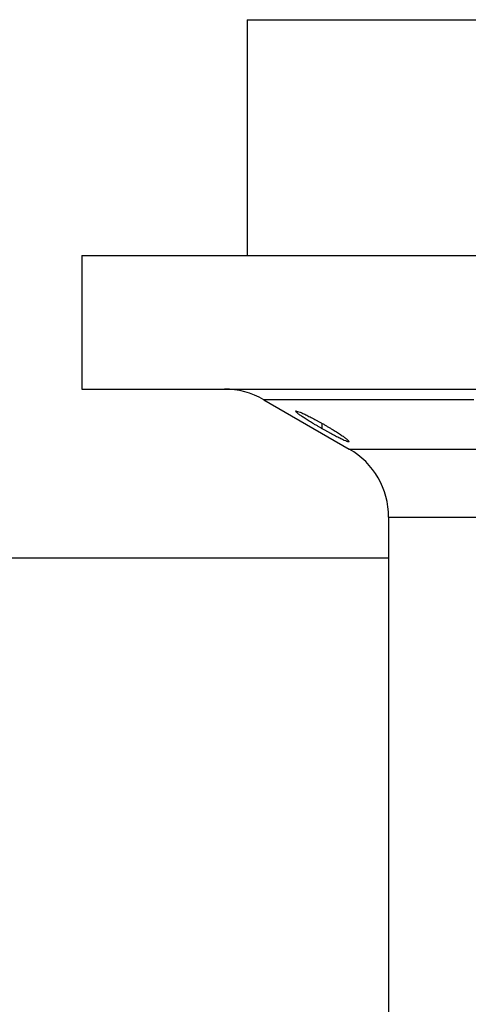
# Model space of a CAD drawing. Units: millimetres. Extents: x 177 to 2466, y 204 to 1686.
# Drawn here: x 354 to 411, y 939 to 1064 of the extents above; entities that cross this region are included whole.
import ezdxf

# ---------------------------------------------------------------- set-up
doc = ezdxf.new("R2010")
doc.units = ezdxf.units.MM

msp = doc.modelspace()

# ---------------------------------------------------------------- linework, layer by layer
at = {"color": 7, "linetype": 'Continuous', "lineweight": 25}
for p, q in [((383.19, 1064.25), (383.19, 1034.25)), ((383.19, 1064.25), (494.19, 1064.25)), ((362.19, 1034.25), (362.19, 1017.25)), ((362.19, 1034.25), (422.76, 1034.25)), ((362.19, 1017.25), (422.76, 1017.25)), ((385.31, 1015.91), (396.19, 1009.63)), ((401.19, 1000.97), (401.19, 931.25)), ((401.19, 995.75), (352.19, 995.75))]:
    msp.add_line(p, q, dxfattribs=at)
at = {"color": 8, "linetype": 'Continuous', "lineweight": 25}
for p, q in [((392.76, 1012.2), (392.76, 1012.89)), ((396.19, 1009.63), (479.27, 1009.63)), ((401.19, 1000.97), (479, 1000.97))]:
    msp.add_line(p, q, dxfattribs=at)
at = {"color": 8, "linetype": 'Continuous', "lineweight": 25, "flags": 128}
msp.add_lwpolyline([(412.04, 1015.91), (408.09, 1015.91), (404.41, 1015.91), (401.04, 1015.91), (397.96, 1015.91), (395.2, 1015.91), (392.77, 1015.91), (390.67, 1015.91), (388.91, 1015.91), (387.49, 1015.91), (386.43, 1015.91), (385.71, 1015.91), (385.36, 1015.91), (385.31, 1015.91)], dxfattribs=at)
at = {"color": 7, "linetype": 'Continuous', "lineweight": 25}
for centre, start, end in [((380.31, 1007.25), 60, 90), ((391.19, 1000.97), 360, 60)]:
    msp.add_arc(centre, 10, start, end, dxfattribs=at)
for points, knots in [([(392.76, 1012.2), (392.7, 1012.24), (392.58, 1012.31), (392.4, 1012.41), (392.22, 1012.51), (392.05, 1012.62), (391.87, 1012.72), (391.7, 1012.82), (391.39, 1013), (390.96, 1013.27), (390.45, 1013.6), (390, 1013.89), (389.66, 1014.14), (389.42, 1014.33), (389.33, 1014.45), (389.39, 1014.49), (389.6, 1014.44), (389.94, 1014.32), (390.39, 1014.12), (390.92, 1013.86), (391.41, 1013.61), (391.82, 1013.4), (392.13, 1013.23), (392.44, 1013.06), (392.65, 1012.94), (392.76, 1012.89)], [0, 0, 0, 0, 0.018121, 0.036097, 0.053962, 0.071752, 0.089504, 0.107255, 0.125044, 0.188097, 0.250121, 0.313323, 0.375101, 0.438251, 0.500077, 0.562524, 0.625015, 0.686819, 0.749933, 0.811415, 0.874988, 0.906155, 0.937227, 0.968434, 1, 1, 1, 1]), ([(392.76, 1012.89), (392.82, 1012.85), (392.94, 1012.78), (393.12, 1012.68), (393.3, 1012.57), (393.47, 1012.47), (393.64, 1012.37), (393.81, 1012.27), (394.12, 1012.08), (394.55, 1011.81), (395.07, 1011.48), (395.51, 1011.17), (395.85, 1010.91), (396.09, 1010.7), (396.18, 1010.58), (396.12, 1010.53), (395.91, 1010.59), (395.57, 1010.72), (395.12, 1010.93), (394.59, 1011.2), (394.1, 1011.46), (393.69, 1011.68), (393.39, 1011.85), (393.07, 1012.02), (392.86, 1012.14), (392.76, 1012.2)], [0, 0, 0, 0, 0.018316, 0.036421, 0.05435, 0.072139, 0.089825, 0.107446, 0.125037, 0.188297, 0.250116, 0.313498, 0.375097, 0.438353, 0.500077, 0.562519, 0.625015, 0.686709, 0.749934, 0.811264, 0.874987, 0.90593, 0.93693, 0.968212, 1, 1, 1, 1])]:
    msp.add_open_spline(points, degree=3, knots=knots, dxfattribs=at)

doc.saveas('drawing.dxf')
